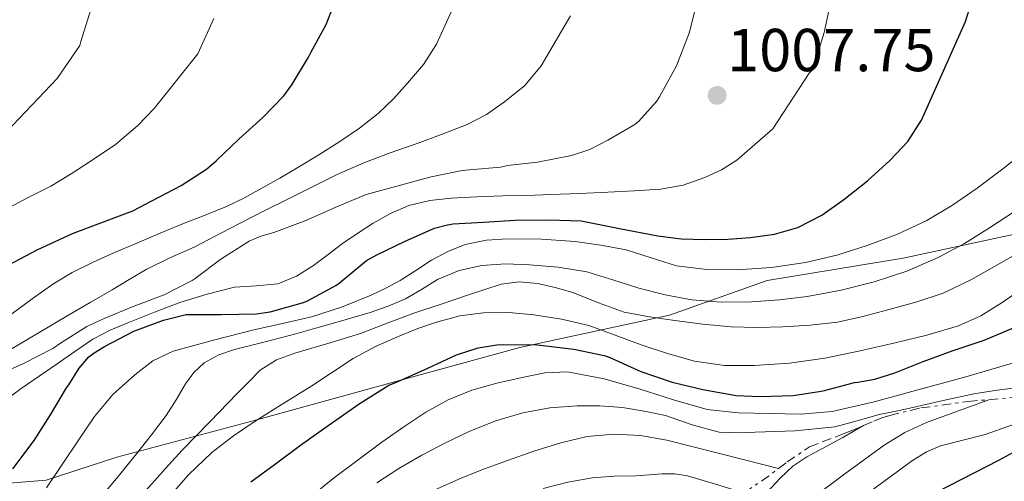
# Model space of a CAD drawing. Units: metres. Extents: x 593679 to 597117, y 4738322 to 4740682.
# Drawn here: x 594690 to 594853, y 4739107 to 4739183 of the extents above; entities that cross this region are included whole.
import ezdxf

# ---------------------------------------------------------------- set-up
doc = ezdxf.new("R2010")
doc.units = ezdxf.units.M
doc.header["$MEASUREMENT"] = 0
doc.linetypes.add('DGN Style 7', pattern=[3.4798438602180486, 1.565929737098122, -0.6959687720436097, 0.5219765790327072, -0.6959687720436097])
for name, color, linetype, lineweight in [('Cota de punto acotado terreno', 7, 'Continuous', 0), ('Curva de nivel directora', 30, 'Continuous', 30), ('Curva de nivel intermedia', 30, 'Continuous', 0), ('Escarpado', 30, 'DGN Style 7', 0), ('Límite de municipio', 7, 'Continuous', 0), ('Punto acotado terreno (símbolo)', 7, 'Continuous', 0)]:
    doc.layers.add(name, color=color, linetype=linetype, lineweight=lineweight)
doc.styles.add('Style-Arial', font='arial.ttf')

# ---------------------------------------------------------------- blocks, each defined once
blk = doc.blocks.new('5PATER')
at = {"layer": 'Punto acotado terreno (símbolo)', "linetype": 'Continuous', "lineweight": 0}
h = blk.add_hatch(color=51, dxfattribs=at)
edge = h.paths.add_edge_path()
edge.add_ellipse((0, 0), major_axis=(-0.1095731443231308, -0.1110710700762829), ratio=0.9994222409660317, start_angle=0, end_angle=360)

msp = doc.modelspace()

# ---------------------------------------------------------------- linework, layer by layer
at = {"layer": 'Curva de nivel directora', "color": 30, "linetype": 'Continuous', "lineweight": 30, "flags": 128}
for points, elevation in [([(594687.74, 4739141.810000001), (594693.3799999993, 4739144.770000001), (594699.230000001, 4739147.470000001), (594703.9200000004, 4739149.260000001), (594709.1699999986, 4739151.220000002), (594712.3400000003, 4739152.880000002), (594717.1700000005, 4739155.420000001), (594721.4100000008, 4739158.140000002), (594723.0099999988, 4739159.5), (594726.7699999984, 4739163.170000001), (594730.6899999989, 4739166.690000001), (594734.1899999992, 4739170.27), (594735.4999999991, 4739172.08), (594738.2399999994, 4739176.66), (594738.6599999996, 4739177.439999999), (594741.1699999997, 4739182.060000001), (594742.3399999987, 4739185.039999999)], 1025), ([(594837.3899999998, 4739162.710000004), (594839.6699999997, 4739166.250000001), (594843.0899999995, 4739173.92), (594846.5000000005, 4739181.580000003), (594846.9699999997, 4739182.560000001), (594847.8599999994, 4739185.5)], 1000), ([(594689.3299999991, 4739108.59), (594692.8499999995, 4739113.25), (594695.5599999987, 4739117.539999999), (594698.2299999996, 4739121.980000001), (594698.6299999999, 4739122.480000001), (594700.3399999996, 4739125.250000001), (594701.9299999989, 4739127.09), (594702.8099999995, 4739127.79), (594704.4900000005, 4739128.800000003), (594709.3399999985, 4739131.33), (594714.2499999992, 4739133.180000002), (594718.0199999999, 4739134.08), (594718.7599999999, 4739134.08), (594723.8299999991, 4739134.110000002), (594729.6399999984, 4739134.210000002), (594731.9099999993, 4739134.54), (594737.4199999992, 4739136.060000002), (594738.0899999996, 4739136.350000001), (594742.759999999, 4739138.880000001), (594743.3400000001, 4739139.310000002), (594747.8599999996, 4739143.020000001), (594749.5400000005, 4739143.980000001), (594754.25, 4739146.210000002), (594759.0800000002, 4739148.350000001), (594761.2599999995, 4739148.939999999), (594762.2000000007, 4739149.070000002), (594767.1899999996, 4739149.380000002), (594772.4699999989, 4739149.710000004), (594777.9400000006, 4739149.76), (594783.3799999988, 4739149.580000001), (594789.7200000001, 4739148.34), (594796.0599999991, 4739147.100000001), (594799.9199999992, 4739146.630000004), (594803.8199999996, 4739146.480000001), (594807.6100000005, 4739146.550000002), (594811.3999999991, 4739146.850000001), (594815.3499999987, 4739147.37), (594819.22, 4739148.460000001), (594823.1899999997, 4739150.53), (594826.8199999996, 4739153.119999999), (594830.7499999991, 4739156.220000002), (594834.4399999994, 4739159.580000001), (594837.3899999998, 4739162.710000004)], 1000), ([(594728.74, 4739106.420000002), (594732.8100000002, 4739109.420000001), (594736.9199999984, 4739112.500000001), (594741.6500000004, 4739115.869999999), (594746.6300000002, 4739119.310000001), (594751.5599999988, 4739122.4), (594752.7900000004, 4739122.930000001), (594758.0199999985, 4739125.230000001), (594762.7300000002, 4739127.420000001), (594766.329999999, 4739128.580000001), (594769.4, 4739129.100000001), (594770.4999999999, 4739129.12), (594776.1399999991, 4739129.060000001), (594782.1499999994, 4739128.380000002), (594787.1899999998, 4739127.330000003), (594788.0100000001, 4739127.039999999), (594793.2499999994, 4739124.67), (594798.4199999993, 4739122.890000001), (594803.48, 4739121.690000001), (594809.0299999998, 4739120.730000001), (594812.9699999982, 4739120.560000001), (594818.4199999998, 4739120.7), (594823.0499999989, 4739121.410000001), (594823.61, 4739121.529999999), (594828.5999999989, 4739122.859999999), (594829.1399999997, 4739122.890000001), (594831.9400000004, 4739123.42), (594835.2499999985, 4739124.480000001), (594839.9699999992, 4739126.320000002), (594844.9, 4739128.130000002), (594850.0099999995, 4739129.84), (594854.9000000001, 4739131.9)], 975.0000000000002), ([(594862.1199999999, 4739115.240000002), (594852.39, 4739109.990000002), (594842.2099999988, 4739104.74)], 900.0000000000002)]:
    msp.add_lwpolyline(points, dxfattribs=dict(at, elevation=elevation))
at = {"layer": 'Curva de nivel intermedia', "color": 30, "linetype": 'Continuous', "lineweight": 0, "flags": 128}
for points, elevation in [([(594686.3699999999, 4739118.65), (594690.7000000017, 4739121.890000002), (594693.7000000011, 4739123.909999999), (594696.6900000018, 4739125.939999999), (594699.6199999999, 4739128), (594702.5800000015, 4739130.029999999), (594705.5499999998, 4739131.560000001), (594708.6600000013, 4739132.819999999), (594712.8000000007, 4739134.48), (594716.9900000017, 4739136.060000001), (594721.470000001, 4739137.48), (594726.0000000017, 4739138.640000001), (594729.5800000003, 4739138.850000001), (594733.1699999999, 4739139.17), (594736.25, 4739140.439999999), (594739.0900000011, 4739142.189999999), (594741.5000000005, 4739144.02), (594743.9000000011, 4739145.84), (594746.4100000013, 4739147.550000001), (594748.9600000015, 4739149.199999998), (594751.8000000002, 4739150.819999999), (594754.8300000011, 4739152.100000001), (594758.3100000013, 4739152.969999999), (594761.8400000007, 4739153.359999998), (594766.1100000021, 4739153.56), (594770.3800000013, 4739153.710000001), (594774.38, 4739153.800000001), (594778.3699999999, 4739153.92), (594783.0700000004, 4739154.130000002), (594787.7799999999, 4739154.349999999), (594792.1400000007, 4739154.560000001), (594796.5100000005, 4739154.8), (594800.2200000009, 4739155.49), (594803.8200000018, 4739156.779999998), (594806.6000000001, 4739158.000000001), (594809.0900000001, 4739159.63), (594812.100000001, 4739162.209999999), (594815.1000000006, 4739164.8), (594821.0599999996, 4739174.029999999), (594821.6000000006, 4739174.480000001), (594821.8999999999, 4739175.12), (594822.0300000019, 4739175.689999999), (594823.5400000006, 4739180.720000002), (594824.6600000004, 4739185.869999999)], 1005), ([(594688.3200000012, 4739164.319999999), (594692.5000000009, 4739168.710000002), (594696.6700000018, 4739173.100000001), (594700.4300000013, 4739178.56), (594700.5800000011, 4739179.230000001), (594702.2999999999, 4739184.669999998), (594702.6399999997, 4739185.300000001)], 1035), ([(594689.1700000004, 4739134.24), (594692.5299999999, 4739136.720000001), (594695.9500000019, 4739139.119999997), (594699.1600000017, 4739141.060000001), (594702.5300000003, 4739142.720000001), (594706.1800000002, 4739144.34), (594709.8600000015, 4739145.92), (594713.7300000006, 4739147.539999997), (594717.5999999997, 4739149.149999999), (594721.1400000004, 4739150.550000001), (594724.6699999997, 4739151.970000001), (594727.6500000014, 4739153.390000001), (594730.5400000014, 4739154.980000001), (594733.5299999998, 4739156.659999999), (594736.5000000005, 4739158.380000001), (594739.9800000006, 4739160.499999999), (594743.4200000005, 4739162.690000001), (594746.6700000005, 4739164.909999999), (594749.7800000019, 4739167.34), (594752.3000000009, 4739169.74), (594754.620000001, 4739172.34), (594757.2800000008, 4739175.41), (594759.4199999999, 4739178.779999998), (594761.0700000017, 4739182.449999999), (594762.7200000013, 4739186.109999998)], 1020), ([(594686.1799999998, 4739123.789999999), (594691.1200000017, 4739125.999999999), (594695.9699999999, 4739128.480000001), (594697.2300000006, 4739129.390000001), (594701.5700000012, 4739132.109999998), (594704.4300000002, 4739133.439999999), (594709.2600000004, 4739135.439999999), (594714.3699999999, 4739137.33), (594719.0400000014, 4739139.730000001), (594719.4900000007, 4739140.05), (594723.7599999999, 4739143.230000001), (594728.4200000003, 4739146.21), (594730.3700000015, 4739147.07), (594732.5399999997, 4739147.679999999), (594737.79, 4739149.65), (594742.6699999995, 4739151.789999999), (594747.8200000017, 4739153.92), (594753.4699999999, 4739155.499999999), (594758.5400000016, 4739156.850000001), (594763.66, 4739157.92), (594764.8800000005, 4739158.000000001), (594770.0000000013, 4739158.460000001), (594771.1700000003, 4739158.720000001), (594776.1400000014, 4739159.310000001), (594781.7600000006, 4739160.399999999), (594784.8200000006, 4739161.409999999), (594787.7599999999, 4739162.909999999), (594792.2400000015, 4739165.529999998), (594792.9000000008, 4739166.060000001), (594795.8400000001, 4739169.330000001), (594796.3499999996, 4739170.109999998), (594799.1400000014, 4739175.210000002), (594801.2800000004, 4739180.769999998), (594802.1299999999, 4739184.159999999)], 1010), ([(594687.9700000002, 4739151.329999999), (594691.760000001, 4739153.380000001), (594695.6500000004, 4739155.300000001), (594699.0000000007, 4739157.34), (594702.2999999999, 4739159.489999999), (594706.3500000001, 4739162.199999998), (594710.0300000014, 4739165.33), (594712.7000000002, 4739168.159999999), (594719.9400000023, 4739177.220000001), (594722.5799999997, 4739183.019999999)], 1030), ([(594688.9400000002, 4739128.34), (594693.7000000011, 4739131.130000002), (594698.4599999998, 4739133.92), (594702.13, 4739136.060000001), (594705.7900000013, 4739138.190000001), (594708.5899999997, 4739139.88), (594711.4100000005, 4739141.55), (594715.3400000001, 4739143.449999999), (594719.3299999997, 4739145.26), (594725.13, 4739148.26), (594730.9400000015, 4739151.25), (594734.8300000008, 4739153.180000001), (594738.72, 4739155.100000001), (594743.0200000004, 4739157.23), (594747.3900000004, 4739159.199999998), (594751.7900000013, 4739160.83), (594756.2100000002, 4739162.38), (594760.3699999999, 4739163.92), (594764.5099999994, 4739165.5), (594767.7100000002, 4739167.17), (594770.6900000019, 4739169.279999999), (594774.0500000014, 4739171.970000001), (594776.7500000015, 4739175.199999998), (594779.1800000012, 4739179.34), (594781.5999999996, 4739183.470000001)], 1015), ([(594694.9000000014, 4739105.42), (594697.6100000005, 4739109.470000001), (594700.2200000011, 4739113.349999999), (594702.8300000018, 4739117.220000001), (594705.9100000019, 4739120.87), (594709.5199999996, 4739124.109999998), (594712.5300000003, 4739126.42), (594715.8899999998, 4739128.029999999), (594722.5300000005, 4739129.88), (594729.2200000006, 4739131.539999999), (594733.9800000014, 4739132.619999998), (594738.74, 4739133.74), (594743.7300000011, 4739135.34), (594748.6100000006, 4739137.31), (594751.0500000014, 4739138.439999999), (594753.4200000007, 4739139.699999999), (594756.0100000014, 4739141.359999999), (594758.5900000007, 4739143.060000001), (594761.2999999997, 4739144.520000001), (594764.190000002, 4739145.66), (594767.6800000012, 4739146.409999999), (594771.2000000017, 4739146.639999999), (594776.7800000006, 4739146.560000001), (594782.3500000007, 4739146.160000001), (594786.5999999997, 4739145.58), (594790.8200000019, 4739144.8), (594794.9600000016, 4739143.480000001), (594799.1400000014, 4739142.17), (594804.1500000004, 4739141.539999999), (594809.1700000007, 4739141.489999999), (594814.8400000012, 4739141.850000001), (594820.5000000007, 4739142.689999999), (594825.6399999994, 4739143.939999999), (594830.6700000009, 4739145.52), (594835.690000001, 4739147.369999998), (594840.5300000003, 4739149.63), (594844.8100000005, 4739152.16), (594848.900000001, 4739154.970000001), (594853.1100000021, 4739158.159999999), (594857.2600000005, 4739161.439999999)], 995), ([(594751.4200000003, 4739135.480000001), (594754.3000000013, 4739136.67), (594756.9400000012, 4739138.250000001), (594759.5800000009, 4739139.890000002), (594763.1799999995, 4739141.349999999), (594766.9300000002, 4739142.210000001), (594770.8600000018, 4739142.459999999), (594774.8000000003, 4739142.320000002), (594779.5700000002, 4739141.919999998), (594784.2999999997, 4739141.140000001), (594788.6300000015, 4739139.829999999), (594792.9299999998, 4739138.460000001), (594797.2700000005, 4739137.380000001), (594801.6600000004, 4739136.539999999), (594806.6000000001, 4739136.13), (594811.5399999999, 4739136.189999999), (594816.16, 4739136.519999999), (594820.7800000003, 4739137.100000001), (594826.3500000002, 4739138.15), (594831.8399999999, 4739139.529999999), (594837.24, 4739141.269999998), (594842.4500000002, 4739143.519999999), (594846.7599999997, 4739145.859999999), (594850.9400000017, 4739148.409999999), (594855.4000000008, 4739151.38)], 990.0000000000002), ([(594735.9999999999, 4739127.699999998), (594741.4400000002, 4739129.29), (594746.8499999993, 4739130.939999999), (594751.2500000005, 4739132.66), (594755.6800000005, 4739134.319999998), (594760.2000000001, 4739135.820000002), (594764.7199999995, 4739137.33), (594767.4199999997, 4739138.230000001), (594770.1300000009, 4739139.119999997), (594773.0999999993, 4739139.529999999), (594776.1300000001, 4739139.220000001), (594779.0800000007, 4739138.59), (594781.9999999999, 4739137.759999999), (594786.230000001, 4739136.050000001), (594790.5000000001, 4739134.509999999), (594794.6599999998, 4739133.689999999), (594798.8600000021, 4739133.09), (594803.5100000012, 4739132.49), (594808.1800000004, 4739132.059999999), (594812.4600000008, 4739131.970000001), (594816.7500000001, 4739132.090000001), (594821.2600000007, 4739132.32), (594825.7600000001, 4739132.850000001), (594829.9500000011, 4739133.76), (594834.0999999996, 4739134.859999999), (594838.7100000008, 4739136.119999998), (594843.2500000005, 4739137.649999999), (594847.8200000013, 4739139.829999999), (594852.2200000002, 4739142.33), (594855.8900000004, 4739144.410000001)], 985), ([(594738.8000000004, 4739122.289999999), (594742.2200000002, 4739124.58), (594745.6600000003, 4739126.849999999), (594749.4600000001, 4739128.850000001), (594753.3899999994, 4739130.579999999), (594756.3700000012, 4739131.779999999), (594759.4199999999, 4739132.850000001), (594763.3000000003, 4739133.869999999), (594767.2300000018, 4739134.399999999), (594771.3800000004, 4739134.42), (594775.54, 4739134.02), (594780.12, 4739133.34), (594784.6200000016, 4739132.27), (594788.9700000013, 4739130.699999998), (594793.3000000009, 4739129.07), (594797.6700000007, 4739127.640000001), (594802.140000001, 4739126.410000001), (594807.0700000017, 4739125.689999999), (594812.0100000015, 4739125.66), (594817.85, 4739126.06), (594823.6800000013, 4739126.889999999), (594829.5199999998, 4739128.119999998), (594835.310000001, 4739129.439999999), (594840.5700000004, 4739130.699999998), (594845.7800000006, 4739132.210000001), (594849.5100000012, 4739133.890000001), (594852.9900000013, 4739136.08), (594856.9299999997, 4739138.779999998)], 980), ([(594687.2000000012, 4739091.06), (594690.780000002, 4739092.98), (594694.2199999997, 4739095.13), (594697.4500000018, 4739097.600000001), (594700.7000000017, 4739100.480000001), (594703.6800000012, 4739103.599999999), (594706.7800000014, 4739107.310000001), (594709.8200000012, 4739111.07), (594712.3, 4739114.220000001), (594714.7300000021, 4739117.41), (594716.3600000015, 4739120), (594717.9200000016, 4739122.66), (594719.3000000007, 4739124.509999999), (594721.0100000006, 4739126.100000001), (594723.4300000013, 4739127.430000001), (594726.0199999998, 4739128.3), (594731.0800000001, 4739129.599999998), (594736.1400000005, 4739130.930000001), (594739.660000001, 4739131.920000001), (594743.1800000013, 4739132.910000001), (594745.8300000001, 4739133.680000001), (594748.480000001, 4739134.46), (594751.4200000003, 4739135.480000001)], 990.0000000000002), ([(594689.4299999997, 4739089.119999999), (594693.1800000004, 4739090.82), (594696.5399999998, 4739092.630000001), (594699.7899999998, 4739094.66), (594702.9100000003, 4739096.739999998), (594705.7700000012, 4739099.140000001), (594708.8400000001, 4739102.310000001), (594711.8399999996, 4739105.55), (594714.5900000011, 4739108.619999999), (594717.3700000017, 4739111.649999999), (594721.9200000003, 4739116.350000001), (594726.4800000001, 4739121.04), (594728.3600000021, 4739122.98), (594730.270000001, 4739124.899999999), (594732.9500000009, 4739126.599999999), (594735.9999999999, 4739127.699999998)], 985), ([(594739.1500000014, 4739104.41), (594742.5700000012, 4739107.17), (594746.4800000006, 4739110.09), (594750.4099999999, 4739112.98), (594754.0100000009, 4739115.51), (594757.6900000023, 4739117.939999999), (594761.3800000002, 4739119.980000001), (594765.2900000018, 4739121.58), (594769.4, 4739122.77), (594773.5799999998, 4739123.680000001), (594777.3600000017, 4739124.439999999), (594781.1200000013, 4739124.609999999), (594787.1600000008, 4739123.439999998), (594793.1500000011, 4739121.779999999), (594798.6299999995, 4739119.980000001), (594804.1900000006, 4739118.38), (594809.3600000006, 4739117.820000002), (594814.5400000017, 4739117.74), (594819.7200000007, 4739117.649999999), (594824.8900000006, 4739118.08), (594831.8200000019, 4739119.679999999), (594838.6500000004, 4739121.520000001), (594846.99, 4739123.8), (594855.2800000003, 4739126.220000001)], 970), ([(594688.8500000008, 4739084.83), (594692.9200000011, 4739085.930000001), (594696.9600000001, 4739087.17), (594700.6700000004, 4739088.609999999), (594704.0600000012, 4739090.739999999), (594706.8300000007, 4739093.359999999), (594709.2800000004, 4739096.24), (594712.0699999998, 4739099.92), (594714.8799999995, 4739103.569999999), (594718.390000001, 4739107.590000001), (594722.2500000012, 4739111.279999998), (594725.8499999997, 4739114.05), (594729.6000000006, 4739116.58), (594734.2000000004, 4739119.430000001), (594738.8000000004, 4739122.289999999)], 980), ([(594749.5700000017, 4739106.259999998), (594753.2199999995, 4739108.640000001), (594757.0100000005, 4739110.829999999), (594760.9300000009, 4739112.91), (594764.9400000009, 4739114.83), (594769.2600000014, 4739116.539999999), (594773.7400000007, 4739117.84), (594778.2000000001, 4739118.65), (594782.6900000004, 4739118.99), (594786.4600000011, 4739118.999999999), (594790.2200000007, 4739118.720000001), (594793.7900000003, 4739118.140000001), (594797.3300000009, 4739117.390000001), (594801.7499999999, 4739115.869999999), (594806.2200000002, 4739114.619999998), (594809.1799999997, 4739114.52), (594812.1400000012, 4739114.640000001), (594818.7500000006, 4739114.88), (594825.3399999999, 4739115.519999999), (594829.01, 4739116.5), (594832.6500000012, 4739117.57), (594835.4500000018, 4739118.13), (594838.2400000015, 4739118.699999999), (594843.2599999993, 4739119.869999998), (594848.2999999997, 4739121.009999998), (594852.2100000012, 4739121.609999999), (594856.1299999995, 4739122.060000001)], 965.0000000000002), ([(594821.3099999998, 4739103.529999999), (594827.0000000007, 4739107.74), (594833.5000000006, 4739112.499999999), (594836.9000000004, 4739114.600000001), (594840.5200000012, 4739116.259999999), (594844.6000000006, 4739117.759999998), (594850.7899999997, 4739120.019999998)], 910.0000000000002), ([(594806.2400000002, 4739082.670000001), (594808.280000001, 4739084.760000001), (594809.610000001, 4739086.159999999), (594810.9299999997, 4739087.579999999), (594812.2100000004, 4739089.430000001), (594813.4000000019, 4739091.37), (594814.8900000005, 4739093.23), (594816.5800000002, 4739094.92), (594818.4000000019, 4739096.32), (594820.2900000006, 4739097.590000001), (594822.860000001, 4739099.140000001), (594825.4000000004, 4739100.730000001), (594830.55, 4739104.41), (594835.6799999998, 4739108.140000001), (594838.0200000001, 4739109.84), (594840.4699999999, 4739111.42), (594842.8000000011, 4739112.4), (594846.5000000005, 4739113.310000001), (594850.1799999995, 4739114.260000001), (594854.5600000004, 4739115.800000001), (594861.0600000003, 4739119.16)], 905), ([(594814.24, 4739104.859999999), (594816.2500000016, 4739107), (594818.4000000019, 4739109.019999999), (594820.7199999997, 4739110.579999999), (594823.1699999997, 4739111.9), (594826.680000001, 4739113.739999999), (594830.0499999995, 4739115.730000001)], 915), ([(594758.060000001, 4739104.600000001), (594763.630000001, 4739107.09), (594767.3800000016, 4739108.560000001), (594771.1700000003, 4739109.970000001), (594775.5500000012, 4739111.489999998), (594780.0100000005, 4739112.899999999), (594784.3700000013, 4739113.909999999), (594788.75, 4739114.300000001), (594793.1700000013, 4739114.079999999), (594797.530000002, 4739113.300000002), (594806.6800000007, 4739110.999999999), (594816.0300000004, 4739108.65)], 960), ([(594777.0900000012, 4739105.34), (594781.1500000004, 4739106.390000001), (594785.2600000009, 4739107.119999999), (594788.8500000006, 4739107.350000001), (594792.4500000015, 4739107.439999999), (594796.7400000008, 4739107.760000001), (594798.8700000009, 4739107.779999998), (594800.9400000006, 4739107.419999998), (594805.600000001, 4739106.029999998), (594810.2700000004, 4739104.640000001)], 955)]:
    msp.add_lwpolyline(points, dxfattribs=dict(at, elevation=elevation))
at = {"layer": 'Escarpado', "color": 30, "linetype": 'DGN Style 7', "lineweight": 0, "extrusion": (-0.6890189731364391, 0.682435799261525, 0.2439963822360706), "elevation": 2824532.017629158, "flags": 128}
msp.add_lwpolyline([(-3785670.399511801, -709669.9682611262), (-3785671.367252619, -709669.1121787836), (-3785674.82864176, -709666.1426359745), (-3785677.301925663, -709664.7608737904)], dxfattribs=at)
at = {"layer": 'Escarpado', "color": 30, "linetype": 'DGN Style 7', "lineweight": 0}
for points in [[(594830.0499999995, 4739115.730000001, 964.7700000000042), (594831.7800000017, 4739116.489999998, 965.1100000000006), (594833.0800000003, 4739117.000000001, 965.350000000006), (594834.4200000014, 4739117.430000001, 965.5800000000021), (594839.5600000002, 4739118.65, 966.0700000000073), (594847.360000001, 4739119.720000001, 965.9299999999934), (594850.7899999997, 4739120.019999998, 965.2200000000012)], [(594850.7899999997, 4739120.019999998, 965.2200000000012), (594855.230000001, 4739120.420000001, 965.2200000000012), (594857.1399999998, 4739120.51, 964.9100000000036), (594858.9800000016, 4739120.329999999, 964.279999999999), (594860.5300000006, 4739119.649999999, 963.3500000000058), (594861.0600000003, 4739119.16, 962.800000000003)], [(594816.0300000004, 4739108.65, 959.6399999999995), (594817.4299999997, 4739109.720000001, 960.5899999999967), (594821.1199999999, 4739112.199999999, 962.6499999999943), (594823.25, 4739113.039999997, 963.6100000000006), (594825.4900000019, 4739113.859999998, 964.3300000000017), (594826.9, 4739114.42, 964.3899999999996), (594828.3100000005, 4739114.980000001, 964.4199999999984), (594830.0499999995, 4739115.730000001, 964.7700000000042)]]:
    msp.add_polyline3d(points, dxfattribs=at)
at = {"layer": 'Límite de municipio', "color": 7, "linetype": 'Continuous', "lineweight": 0}
msp.add_polyline3d([(594964.0199999996, 4739166.199999999, 969.8000000000001), (594947.8099999987, 4739164.180000001, 969.5500000000001), (594926.1700000018, 4739160.65, 970.1700000000001), (594905.0300000012, 4739157.630000001, 972.6), (594881.370000001, 4739153.540000001, 978.2700000000001), (594857.620000001, 4739147.930000001, 986.63), (594836.6400000006, 4739143.390000001, 991.76), (594814.1099999994, 4739139.710000001, 993.07), (594797.9899999984, 4739134.01, 985.98), (594773.2199999989, 4739128.630000001, 974.58), (594749.870000001, 4739122.27, 975.57), (594728.9100000003, 4739116.460000001, 980.26), (594706.5700000003, 4739110.5, 991.22), (594694.8500000016, 4739106.689999999, 995.62), (594681.1499999985, 4739105.609999999, 1002.15)], dxfattribs=at)

# ---------------------------------------------------------------- block references
at = {"layer": 'Punto acotado terreno (símbolo)', "color": 7, "linetype": 'Continuous', "lineweight": 0, "xscale": 10, "yscale": 10, "zscale": 10}
msp.add_blockref('5PATER', (594805.8599999981, 4739170.33, 1007.75), dxfattribs=at)

# ---------------------------------------------------------------- texts
at = {"layer": 'Cota de punto acotado terreno', "color": 7, "linetype": 'Continuous', "lineweight": 0, "style": 'Style-Arial'}
msp.add_text('1007.75', height=7.000000000000002, dxfattribs=at).set_placement((594807.5199999993, 4739174.33, 1007.75))

doc.saveas('drawing.dxf')
